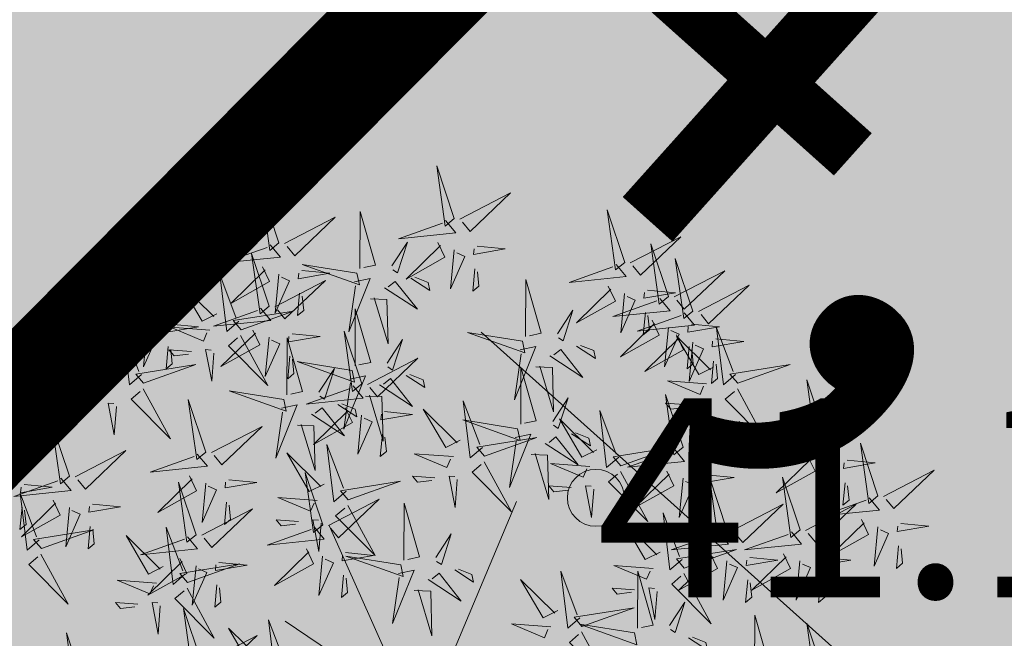
# Model space of a CAD drawing. Extents: x 551915 to 554144, y 6578603 to 6585154.
# Drawn here: x 552385 to 552388, y 6581542 to 6581544 of the extents above; entities that cross this region are included whole.
import ezdxf
from ezdxf.enums import TextEntityAlignment as Align

# ---------------------------------------------------------------- set-up
doc = ezdxf.new("R2010")
doc.units = 0
doc.header["$MEASUREMENT"] = 0
doc.header["$PDMODE"] = 33
doc.header["$PDSIZE"] = 0.5
for name, color, linetype in [('+PUUD', 86, 'Continuous'), ('KORGUS-EH2000', 7, 'Continuous'), ('OPT-hoonest_õigus', 7, 'Continuous'), ('OPT-MÕÕDUD', 7, 'Continuous'), ('OPT-plan.haljastus', 7, 'Continuous'), ('OPT-plan.servituut', 7, 'Continuous')]:
    doc.layers.add(name, color=color, linetype=linetype)
doc.layers.add('OPT-halj-muru', color=61, linetype='Continuous', lineweight=25)
doc.layers.add('OPT-plan.krunt', color=24, linetype='Continuous', lineweight=0)
doc.styles.add('Arial Narrow (bold)', font='ARIALNB.TTF')
doc.styles.add('ITALIC', font='italic.shx')
doc.dimstyles.new('ISO-25', dxfattribs={"dimtxt": 2.5, "dimasz": 2.5, "dimexe": 1.25, "dimexo": 0.625, "dimtad": 1, "dimtxsty": 'Standard', "dimcen": 2.5, "dimadec": 0, "dimazin": 0, "dimtfac": 1, "dimtmove": 0, "dimatfit": 3, "dimfxl": 1, "dimarcsym": 0})

# ---------------------------------------------------------------- blocks, each defined once
blk = doc.blocks.new('*D124')
at = {"layer": 'DEFPOINTS', "color": 0, "transparency": 16777216}
for p in [(552383.5366, 6581547.4007), (552382.5166, 6581546.2619), (552385.1521, 6581543.1503)]:
    blk.add_point(p, dxfattribs=at)
at = {"layer": 'OPT-MÕÕDUD', "color": 0, "lineweight": -2, "transparency": 16777216}
for p, q in [((552383.1196, 6581546.9352), (552381.6826, 6581545.3307)), ((552384.7805, 6581544.2342), (552383.2615, 6581545.5947)), ((552385.5691, 6581543.6159), (552386.3594, 6581544.4982))]:
    blk.add_line(p, q, dxfattribs=at)
at = {"layer": 'OPT-MÕÕDUD', "color": 0, "transparency": 16777216}
for points in [[(552383.3727, 6581545.7189), (552383.1503, 6581545.4706), (552382.5166, 6581546.2619)], [(552384.8917, 6581544.3584), (552384.6693, 6581544.1101), (552385.5254, 6581543.5671)]]:
    blk.add_solid(points, dxfattribs=at)
at = {"layer": 'OPT-MÕÕDUD', "color": 0, "transparency": 16777216, "insert": (552384.9727, 6581545.9771), "char_height": 2, "attachment_point": 5, "rotation": 318.1514, "style": 'Arial Narrow (bold)'}
blk.add_mtext('4,0', dxfattribs=at)
blk = doc.blocks.new('*D125')
at = {"layer": 'DEFPOINTS', "color": 0, "transparency": 16777216}
for p in [(552386.5119, 6581544.7478), (552385.4919, 6581543.6089), (552388.1275, 6581540.4973)]:
    blk.add_point(p, dxfattribs=at)
at = {"layer": 'OPT-MÕÕDUD', "color": 0, "lineweight": -2, "transparency": 16777216}
for p, q in [((552386.0949, 6581544.2822), (552384.658, 6581542.6778)), ((552387.7558, 6581541.5813), (552386.2368, 6581542.9418)), ((552388.5444, 6581540.9629), (552389.3347, 6581541.8453))]:
    blk.add_line(p, q, dxfattribs=at)
at = {"layer": 'OPT-MÕÕDUD', "color": 0, "transparency": 16777216}
for points in [[(552386.348, 6581543.0659), (552386.1256, 6581542.8176), (552385.4919, 6581543.6089)], [(552387.867, 6581541.7054), (552387.6446, 6581541.4571), (552388.5007, 6581540.9141)]]:
    blk.add_solid(points, dxfattribs=at)
at = {"layer": 'OPT-MÕÕDUD', "color": 0, "transparency": 16777216, "insert": (552387.948, 6581543.3241), "char_height": 2, "attachment_point": 5, "rotation": 318.1514, "style": 'Arial Narrow (bold)'}
blk.add_mtext('4,0', dxfattribs=at)
blk = doc.blocks.new('dsfsdf')
at = {"layer": '+PUUD', "color": 32, "lineweight": 13}
for p, q in [((545104.8467, 6584745.7646), (545105.0814, 6584746.3228)), ((545104.7908, 6584745.7311), (545104.5561, 6584746.2558)), ((545104.7796, 6584745.7535), (545104.4332, 6584745.9879))]:
    blk.add_line(p, q, dxfattribs=at)
at = {"layer": '+PUUD', "lineweight": 13}
for points in [[(545104.9069, 6584747.1163), (545104.8576, 6584747.2639), (545104.8811, 6584747.095), (545104.9069, 6584747.1163)], [(545104.4155, 6584747.0481), (545104.3661, 6584747.1957), (545104.3896, 6584747.0268), (545104.4155, 6584747.0481)], [(545104.9227, 6584747.1148), (545105.0646, 6584747.1883), (545104.9511, 6584747.0803), (545104.9298, 6584747.1061)], [(545104.6425, 6584746.9765), (545104.6432, 6584747.1364), (545104.6863, 6584746.9857), (545104.6535, 6584746.9788)], [(545105.3848, 6584746.9936), (545105.3354, 6584747.1412), (545105.359, 6584746.9723), (545105.3848, 6584746.9936)], [(545104.4312, 6584747.0466), (545104.5731, 6584747.1201), (545104.4596, 6584747.0121), (545104.4383, 6584747.038)], [(545104.8826, 6584747.1107), (545104.9111, 6584747.0762), (545104.7508, 6584747.06), (545104.874, 6584747.1036)], [(545104.7323, 6584746.984), (545104.7755, 6584747.0501), (545104.7479, 6584746.9645), (545104.7346, 6584746.9731)], [(545104.8609, 6584747.0493), (545104.8807, 6584747.0077), (545104.7718, 6584746.9469), (545104.868, 6584747.0407)], [(545105.4005, 6584746.992), (545105.5424, 6584747.0656), (545105.429, 6584746.9575), (545105.4076, 6584746.9834)], [(545104.3911, 6584747.0425), (545104.4196, 6584747.008), (545104.2593, 6584746.9918), (545104.3825, 6584747.0354)], [(545104.3881, 6584746.8708), (545104.3388, 6584747.0184), (545104.3623, 6584746.8495), (545104.3881, 6584746.8708)], [(545104.9065, 6584747.029), (545104.896, 6584746.919), (545104.9365, 6584747.0103), (545104.9137, 6584747.0204)], [(545104.9709, 6584747.0387), (545105.0496, 6584747.0311), (545104.9608, 6584747.0158), (545104.9623, 6584747.0316)], [(545105.5077, 6584746.8981), (545105.4583, 6584747.0457), (545105.4818, 6584746.8768), (545105.5077, 6584746.8981)], [(545105.5759, 6584746.8572), (545105.5266, 6584747.0048), (545105.5501, 6584746.8359), (545105.5759, 6584746.8572)], [(545104.0626, 6584746.8966), (545104.2045, 6584746.9701), (545104.091, 6584746.8621), (545104.0697, 6584746.888)], [(545104.3694, 6584746.9811), (545104.3892, 6584746.9396), (545104.2803, 6584746.8787), (545104.3765, 6584746.9725)], [(545104.4794, 6584746.9705), (545104.5581, 6584746.9629), (545104.4693, 6584746.9477), (545104.4708, 6584746.9634)], [(545104.6339, 6584746.9633), (545104.4802, 6584746.988), (545104.6408, 6584746.9305), (545104.6339, 6584746.9633)], [(545104.9649, 6584746.9758), (545104.9589, 6584746.9129), (545104.9761, 6584746.9271), (545104.972, 6584746.9671)], [(545105.3605, 6584746.988), (545105.3889, 6584746.9535), (545105.2287, 6584746.9373), (545105.3518, 6584746.9809)], [(545105.5234, 6584746.8966), (545105.6653, 6584746.9701), (545105.5518, 6584746.8621), (545105.5305, 6584746.888)], [(545104.2413, 6584746.8494), (545104.2001, 6584746.8287), (545104.137, 6584746.9364), (545104.2328, 6584746.8421)], [(545104.3031, 6584746.8289), (545104.2692, 6584746.7998), (545104.2497, 6584746.9596), (545104.2958, 6584746.8374)], [(545104.4039, 6584746.8693), (545104.5458, 6584746.9429), (545104.4323, 6584746.8348), (545104.411, 6584746.8607)], [(545104.4151, 6584746.9609), (545104.4045, 6584746.8508), (545104.445, 6584746.9421), (545104.4222, 6584746.9522)], [(545104.6276, 6584746.9392), (545104.6713, 6584746.9484), (545104.6114, 6584746.7989), (545104.6298, 6584746.9282)], [(545104.711, 6584746.9225), (545104.8036, 6584746.8621), (545104.7415, 6584746.9403), (545104.7219, 6584746.9248)], [(545104.7853, 6584746.9495), (545104.8382, 6584746.915), (545104.8336, 6584746.9369), (545104.7962, 6584746.9518)], [(545105.1067, 6584746.7856), (545105.1074, 6584746.9455), (545105.1505, 6584746.7948), (545105.1177, 6584746.7879)], [(545105.3387, 6584746.9266), (545105.3586, 6584746.885), (545105.2496, 6584746.8241), (545105.3458, 6584746.918)], [(545105.4488, 6584746.9159), (545105.5274, 6584746.9083), (545105.4387, 6584746.8931), (545105.4402, 6584746.9088)], [(545105.5917, 6584746.8557), (545105.7336, 6584746.9292), (545105.6201, 6584746.8212), (545105.5988, 6584746.8471)], [(545104.4734, 6584746.9076), (545104.4674, 6584746.8447), (545104.4847, 6584746.8589), (545104.4805, 6584746.899)], [(545104.6718, 6584746.8914), (545104.7179, 6584746.8897), (545104.7213, 6584746.765), (545104.6828, 6584746.8937)], [(545105.4833, 6584746.8925), (545105.5118, 6584746.858), (545105.3515, 6584746.8418), (545105.4747, 6584746.8854)], [(545105.3844, 6584746.9063), (545105.3739, 6584746.7962), (545105.4143, 6584746.8875), (545105.3915, 6584746.8977)], [(545104.3638, 6584746.8653), (545104.3923, 6584746.8308), (545104.232, 6584746.8145), (545104.3552, 6584746.8582)], [(545104.3092, 6584746.8047), (545104.4558, 6584746.8571), (545104.2874, 6584746.8301), (545104.3092, 6584746.8047)], [(545104.6289, 6584746.7038), (545104.6295, 6584746.8637), (545104.6726, 6584746.713), (545104.6398, 6584746.7061)], [(545105.1965, 6584746.7931), (545105.2397, 6584746.8592), (545105.2121, 6584746.7736), (545105.1988, 6584746.7822)], [(545105.4428, 6584746.8531), (545105.4368, 6584746.7902), (545105.454, 6584746.8044), (545105.4499, 6584746.8444)], [(545104.0008, 6584746.8312), (545104.0206, 6584746.7896), (545103.9116, 6584746.7287), (545104.0079, 6584746.8225)], [(545105.4616, 6584746.8312), (545105.4814, 6584746.7896), (545105.3725, 6584746.7287), (545105.4687, 6584746.8225)], [(545105.5516, 6584746.8516), (545105.58, 6584746.8171), (545105.4198, 6584746.8009), (545105.543, 6584746.8445)], [(545104.0301, 6584746.6789), (545103.9962, 6584746.6498), (545103.9767, 6584746.8096), (545104.0228, 6584746.6874)], [(545104.0464, 6584746.8109), (545104.0359, 6584746.7008), (545104.0764, 6584746.7921), (545104.0535, 6584746.8022)], [(545104.1108, 6584746.8205), (545104.1894, 6584746.8129), (545104.1007, 6584746.7977), (545104.1022, 6584746.8134)], [(545104.2219, 6584746.8033), (545104.1117, 6584746.8116), (545104.2038, 6584746.773), (545104.2135, 6584746.796)], [(545104.3421, 6584746.8039), (545104.3619, 6584746.7623), (545104.2529, 6584746.7014), (545104.3492, 6584746.7953)], [(545104.6475, 6584746.6527), (545104.5982, 6584746.8003), (545104.6217, 6584746.6314), (545104.6475, 6584746.6527)], [(545105.5073, 6584746.8109), (545105.4967, 6584746.7008), (545105.5372, 6584746.7921), (545105.5144, 6584746.8022)], [(545105.5717, 6584746.8205), (545105.6503, 6584746.8129), (545105.5615, 6584746.7977), (545105.563, 6584746.8134)], [(545105.6957, 6584746.6789), (545105.6618, 6584746.6498), (545105.6423, 6584746.8096), (545105.6884, 6584746.6874)], [(545104.308, 6584746.7889), (545104.3844, 6584746.6486), (545104.2741, 6584746.7598), (545104.2995, 6584746.7817)], [(545104.3877, 6584746.7836), (545104.3772, 6584746.6735), (545104.4177, 6584746.7648), (545104.3949, 6584746.775)], [(545104.4377, 6584746.622), (545104.4384, 6584746.7818), (545104.4815, 6584746.6312), (545104.4487, 6584746.6243)], [(545104.4521, 6584746.7932), (545104.5308, 6584746.7856), (545104.442, 6584746.7704), (545104.4435, 6584746.7861)], [(545104.7187, 6584746.7113), (545104.7619, 6584746.7774), (545104.7342, 6584746.6917), (545104.721, 6584746.7004)], [(545105.0981, 6584746.7724), (545104.9444, 6584746.7971), (545105.105, 6584746.7396), (545105.0981, 6584746.7724)], [(545105.5299, 6584746.7902), (545105.5497, 6584746.7486), (545105.4407, 6584746.6878), (545105.537, 6584746.7816)], [(545105.6339, 6584746.6994), (545105.5927, 6584746.6787), (545105.5296, 6584746.7864), (545105.6254, 6584746.6921)], [(545105.5755, 6584746.77), (545105.565, 6584746.6599), (545105.6055, 6584746.7512), (545105.5826, 6584746.7613)], [(545105.6399, 6584746.7796), (545105.7185, 6584746.772), (545105.6298, 6584746.7568), (545105.6313, 6584746.7725)], [(545104.1048, 6584746.7576), (545104.0988, 6584746.6947), (545104.116, 6584746.7089), (545104.1119, 6584746.749)], [(545104.1699, 6584746.7439), (545104.1069, 6584746.7486), (545104.1214, 6584746.7317), (545104.1614, 6584746.7366)], [(545104.2329, 6584746.7391), (545104.2269, 6584746.6604), (545104.2099, 6584746.7488), (545104.2256, 6584746.7476)], [(545105.0917, 6584746.7483), (545105.1355, 6584746.7575), (545105.0756, 6584746.608), (545105.094, 6584746.7373)], [(545105.1752, 6584746.7316), (545105.2678, 6584746.6712), (545105.2057, 6584746.7494), (545105.1861, 6584746.7339)], [(545105.2495, 6584746.7586), (545105.3024, 6584746.7241), (545105.2978, 6584746.746), (545105.2604, 6584746.7609)], [(545105.5656, 6584746.7576), (545105.5596, 6584746.6947), (545105.5769, 6584746.7089), (545105.5728, 6584746.749)], [(545104.4461, 6584746.7303), (545104.4401, 6584746.6674), (545104.4573, 6584746.6816), (545104.4532, 6584746.7217)], [(545104.6202, 6584746.6906), (545104.4666, 6584746.7153), (545104.6271, 6584746.6578), (545104.6202, 6584746.6906)], [(545104.6633, 6584746.6511), (545104.8052, 6584746.7247), (545104.6917, 6584746.6166), (545104.6704, 6584746.6425)], [(545105.6339, 6584746.7167), (545105.6279, 6584746.6538), (545105.6451, 6584746.668), (545105.641, 6584746.7081)], [(545104.5275, 6584746.6295), (545104.5707, 6584746.6956), (545104.5431, 6584746.6099), (545104.5298, 6584746.6186)], [(545105.0931, 6584746.5402), (545105.0937, 6584746.7), (545105.1368, 6584746.5494), (545105.104, 6584746.5425)], [(545105.136, 6584746.7005), (545105.1821, 6584746.6988), (545105.1855, 6584746.5741), (545105.147, 6584746.7028)], [(545105.7018, 6584746.6547), (545105.8483, 6584746.7071), (545105.6799, 6584746.6801), (545105.7018, 6584746.6547)], [(545103.9489, 6584746.6533), (545103.8386, 6584746.6616), (545103.9307, 6584746.623), (545103.9404, 6584746.646)], [(545104.6139, 6584746.6664), (545104.6576, 6584746.6756), (545104.5977, 6584746.5262), (545104.6162, 6584746.6555)], [(545104.6974, 6584746.6498), (545104.79, 6584746.5894), (545104.7279, 6584746.6676), (545104.7083, 6584746.6521)], [(545104.7716, 6584746.6768), (545104.8246, 6584746.6423), (545104.82, 6584746.6641), (545104.7826, 6584746.6791)], [(545105.6145, 6584746.6533), (545105.5043, 6584746.6616), (545105.5964, 6584746.623), (545105.606, 6584746.646)], [(545105.9446, 6584746.5163), (545105.8952, 6584746.6639), (545105.9187, 6584746.495), (545105.9446, 6584746.5163)], [(545104.0349, 6584746.6389), (545104.1114, 6584746.4986), (545104.001, 6584746.6098), (545104.0265, 6584746.6317)], [(545104.4291, 6584746.6088), (545104.2754, 6584746.6335), (545104.436, 6584746.576), (545104.4291, 6584746.6088)], [(545104.6232, 6584746.6471), (545104.6517, 6584746.6126), (545104.4914, 6584746.5964), (545104.6146, 6584746.64)], [(545105.7006, 6584746.6389), (545105.777, 6584746.4986), (545105.6667, 6584746.6098), (545105.6921, 6584746.6317)], [(545104.2107, 6584746.4618), (545104.1613, 6584746.6094), (545104.1848, 6584746.4405), (545104.2107, 6584746.4618)], [(545104.6582, 6584746.6187), (545104.7042, 6584746.617), (545104.7076, 6584746.4922), (545104.6691, 6584746.621)], [(545104.9857, 6584746.4744), (545104.9518, 6584746.4452), (545104.9323, 6584746.6051), (545104.9785, 6584746.4828)], [(545105.1829, 6584746.5477), (545105.2261, 6584746.6138), (545105.1984, 6584746.5281), (545105.1852, 6584746.5367)], [(545105.5486, 6584746.4754), (545105.4993, 6584746.623), (545105.5228, 6584746.4541), (545105.5486, 6584746.4754)], [(545103.9598, 6584746.5891), (545103.9538, 6584746.5104), (545103.9368, 6584746.5988), (545103.9526, 6584746.5976)], [(545104.4228, 6584746.5846), (545104.4665, 6584746.5938), (545104.4066, 6584746.4443), (545104.4251, 6584746.5737)], [(545104.5062, 6584746.568), (545104.5989, 6584746.5076), (545104.5367, 6584746.5858), (545104.5172, 6584746.5703)], [(545104.6015, 6584746.5857), (545104.6213, 6584746.5441), (545104.5124, 6584746.4832), (545104.6086, 6584746.5771)], [(545104.5805, 6584746.595), (545104.6334, 6584746.5605), (545104.6288, 6584746.5823), (545104.5914, 6584746.5973)], [(545104.9239, 6584746.4949), (545104.8828, 6584746.4742), (545104.8197, 6584746.5819), (545104.9155, 6584746.4876)], [(545105.368, 6584746.4471), (545105.3341, 6584746.418), (545105.3146, 6584746.5778), (545105.3607, 6584746.4556)], [(545105.5625, 6584746.5939), (545105.4995, 6584746.5986), (545105.514, 6584746.5817), (545105.554, 6584746.5866)], [(545105.6255, 6584746.5891), (545105.6195, 6584746.5104), (545105.6024, 6584746.5988), (545105.6182, 6584746.5976)], [(545105.9603, 6584746.5148), (545106.1022, 6584746.5883), (545105.9887, 6584746.4803), (545105.9674, 6584746.5062)], [(545104.6471, 6584746.5654), (545104.6366, 6584746.4553), (545104.6771, 6584746.5466), (545104.6543, 6584746.5568)], [(545104.7115, 6584746.5751), (545104.7902, 6584746.5674), (545104.7014, 6584746.5522), (545104.7029, 6584746.568)], [(545105.0844, 6584746.527), (545104.9308, 6584746.5517), (545105.0913, 6584746.4942), (545105.0844, 6584746.527)], [(545105.3062, 6584746.4676), (545105.265, 6584746.4469), (545105.202, 6584746.5546), (545105.2977, 6584746.4603)], [(545104.2264, 6584746.4602), (545104.3683, 6584746.5338), (545104.2548, 6584746.4257), (545104.2335, 6584746.4516)], [(545104.4671, 6584746.5369), (545104.5131, 6584746.5352), (545104.5165, 6584746.4104), (545104.478, 6584746.5392)], [(545105.5643, 6584746.4739), (545105.7063, 6584746.5474), (545105.5928, 6584746.4394), (545105.5715, 6584746.4653)], [(545104.7055, 6584746.5122), (545104.6995, 6584746.4493), (545104.7167, 6584746.4635), (545104.7126, 6584746.5035)], [(545104.9918, 6584746.4502), (545105.1384, 6584746.5025), (545104.97, 6584746.4756), (545104.9918, 6584746.4502)], [(545105.0781, 6584746.5028), (545105.1218, 6584746.512), (545105.0619, 6584746.3625), (545105.0804, 6584746.4919)], [(545105.1615, 6584746.4861), (545105.2542, 6584746.4258), (545105.1921, 6584746.504), (545105.1725, 6584746.4884)], [(545105.2358, 6584746.5132), (545105.2887, 6584746.4787), (545105.2842, 6584746.5005), (545105.2467, 6584746.5155)], [(545105.9202, 6584746.5107), (545105.9487, 6584746.4762), (545105.7884, 6584746.46), (545105.9116, 6584746.5036)], [(545104.6035, 6584746.3517), (545104.5696, 6584746.3225), (545104.5501, 6584746.4824), (545104.5962, 6584746.3601)], [(545105.3741, 6584746.4229), (545105.5207, 6584746.4753), (545105.3523, 6584746.4483), (545105.3741, 6584746.4229)], [(545105.5243, 6584746.4698), (545105.5527, 6584746.4353), (545105.3925, 6584746.4191), (545105.5157, 6584746.4627)], [(545106.0947, 6584746.339), (545106.0454, 6584746.4866), (545106.0689, 6584746.3177), (545106.0947, 6584746.339)], [(545103.8441, 6584746.3921), (545103.986, 6584746.4656), (545103.8726, 6584746.3576), (545103.8512, 6584746.3834)], [(545104.1863, 6584746.4562), (545104.2148, 6584746.4217), (545104.0545, 6584746.4055), (545104.1777, 6584746.4491)], [(545104.5417, 6584746.3721), (545104.5005, 6584746.3515), (545104.4374, 6584746.4592), (545104.5332, 6584746.3648)], [(545104.9046, 6584746.4488), (545104.7943, 6584746.4571), (545104.8864, 6584746.4185), (545104.8961, 6584746.4415)], [(545105.1224, 6584746.4551), (545105.1684, 6584746.4534), (545105.1718, 6584746.3286), (545105.1333, 6584746.4574)], [(545105.8985, 6584746.4493), (545105.9183, 6584746.4078), (545105.8094, 6584746.3469), (545105.9056, 6584746.4407)], [(545106.0085, 6584746.4387), (545106.0872, 6584746.4311), (545105.9984, 6584746.4159), (545105.9999, 6584746.4316)], [(545104.9906, 6584746.4344), (545105.067, 6584746.294), (545104.9567, 6584746.4053), (545104.9821, 6584746.4271)], [(545105.2869, 6584746.4215), (545105.1766, 6584746.4298), (545105.2687, 6584746.3912), (545105.2784, 6584746.4142)], [(545105.9442, 6584746.4291), (545105.9336, 6584746.319), (545105.9741, 6584746.4103), (545105.9513, 6584746.4204)], [(545106.1105, 6584746.3375), (545106.2524, 6584746.4111), (545106.1389, 6584746.303), (545106.1176, 6584746.3289)], [(545104.1646, 6584746.3948), (545104.1844, 6584746.3532), (545104.0755, 6584746.2923), (545104.1717, 6584746.3862)], [(545104.2747, 6584746.3842), (545104.3533, 6584746.3765), (545104.2645, 6584746.3613), (545104.266, 6584746.3771)], [(545104.5383, 6584746.2572), (545104.489, 6584746.4048), (545104.5125, 6584746.2359), (545104.5383, 6584746.2572)], [(545104.8525, 6584746.3893), (545104.7895, 6584746.3941), (545104.8041, 6584746.3771), (545104.844, 6584746.382)], [(545104.9155, 6584746.3846), (545104.9095, 6584746.3058), (545104.8925, 6584746.3942), (545104.9083, 6584746.3931)], [(545105.3729, 6584746.4071), (545105.4493, 6584746.2668), (545105.339, 6584746.378), (545105.3644, 6584746.3999)], [(545105.5026, 6584746.4084), (545105.5224, 6584746.3668), (545105.4134, 6584746.306), (545105.5097, 6584746.3998)], [(545105.5482, 6584746.3882), (545105.5377, 6584746.2781), (545105.5782, 6584746.3694), (545105.5553, 6584746.3795)], [(545105.6126, 6584746.3978), (545105.6912, 6584746.3902), (545105.6025, 6584746.375), (545105.604, 6584746.3907)], [(545105.6715, 6584746.2436), (545105.6221, 6584746.3912), (545105.6457, 6584746.2223), (545105.6715, 6584746.2436)], [(545105.8763, 6584746.2436), (545105.8269, 6584746.3912), (545105.8505, 6584746.2223), (545105.8763, 6584746.2436)], [(545104.2103, 6584746.3745), (545104.1997, 6584746.2644), (545104.2402, 6584746.3557), (545104.2174, 6584746.3659)], [(545104.6095, 6584746.3274), (545104.7561, 6584746.3798), (545104.5877, 6584746.3528), (545104.6095, 6584746.3274)], [(545105.2348, 6584746.3621), (545105.1718, 6584746.3668), (545105.1863, 6584746.3498), (545105.2263, 6584746.3548)], [(545105.2978, 6584746.3573), (545105.2918, 6584746.2786), (545105.2748, 6584746.367), (545105.2905, 6584746.3658)], [(545106.0025, 6584746.3758), (545105.9965, 6584746.3129), (545106.0138, 6584746.3271), (545106.0096, 6584746.3672)], [(545104.5223, 6584746.3261), (545104.412, 6584746.3343), (545104.5042, 6584746.2957), (545104.5138, 6584746.3188)], [(545104.554, 6584746.2557), (545104.696, 6584746.3293), (545104.5825, 6584746.2212), (545104.5612, 6584746.2471)], [(545105.6066, 6584746.3349), (545105.6006, 6584746.272), (545105.6178, 6584746.2862), (545105.6137, 6584746.3263)], [(545106.0704, 6584746.3335), (545106.0988, 6584746.299), (545105.9386, 6584746.2827), (545106.0618, 6584746.3264)], [(545103.8924, 6584746.316), (545103.971, 6584746.3084), (545103.8823, 6584746.2931), (545103.8838, 6584746.3089)], [(545104.2686, 6584746.3213), (545104.2626, 6584746.2584), (545104.2799, 6584746.2726), (545104.2758, 6584746.3126)], [(545104.6083, 6584746.3117), (545104.6848, 6584746.1713), (545104.5744, 6584746.2826), (545104.5999, 6584746.3044)], [(545104.7654, 6584746.1584), (545104.7661, 6584746.3182), (545104.8092, 6584746.1676), (545104.7763, 6584746.1607)], [(545105.6872, 6584746.2421), (545105.8291, 6584746.3156), (545105.7157, 6584746.2076), (545105.6943, 6584746.2334)], [(545105.892, 6584746.2421), (545106.0339, 6584746.3156), (545105.9205, 6584746.2076), (545105.8991, 6584746.2334)], [(545105.5455, 6584746.1608), (545105.5116, 6584746.1316), (545105.4921, 6584746.2915), (545105.5382, 6584746.1692)], [(545104.514, 6584746.2516), (545104.5424, 6584746.2172), (545104.3822, 6584746.2009), (545104.5054, 6584746.2445)], [(545104.4702, 6584746.2666), (545104.4072, 6584746.2713), (545104.4218, 6584746.2544), (545104.4618, 6584746.2593)], [(545104.5333, 6584746.2619), (545104.5273, 6584746.1831), (545104.5102, 6584746.2715), (545104.526, 6584746.2703)], [(545105.4837, 6584746.1812), (545105.4425, 6584746.1606), (545105.3794, 6584746.2683), (545105.4752, 6584746.1739)], [(545106.0487, 6584746.2721), (545106.0685, 6584746.2305), (545105.9595, 6584746.1696), (545106.0558, 6584746.2635)], [(545106.0943, 6584746.2518), (545106.0838, 6584746.1417), (545106.1243, 6584746.233), (545106.1014, 6584746.2432)], [(545106.1587, 6584746.2614), (545106.2373, 6584746.2538), (545106.1486, 6584746.2386), (545106.1501, 6584746.2543)], [(545104.0911, 6584746.1403), (545104.0499, 6584746.1197), (545103.9869, 6584746.2273), (545104.0826, 6584746.133)], [(545104.8552, 6584746.1659), (545104.8984, 6584746.232), (545104.8707, 6584746.1463), (545104.8575, 6584746.1549)], [(545105.6472, 6584746.238), (545105.6756, 6584746.2035), (545105.5154, 6584746.1873), (545105.6386, 6584746.2309)], [(545105.852, 6584746.238), (545105.8804, 6584746.2035), (545105.7202, 6584746.1873), (545105.8433, 6584746.2309)], [(545106.1527, 6584746.1985), (545106.1467, 6584746.1356), (545106.1639, 6584746.1498), (545106.1598, 6584746.1899)], [(545104.6023, 6584746.1796), (545104.6809, 6584746.172), (545104.5922, 6584746.1568), (545104.5937, 6584746.1725)], [(545104.7568, 6584746.1452), (545104.6031, 6584746.1699), (545104.7637, 6584746.1124), (545104.7568, 6584746.1452)], [(545105.5516, 6584746.1365), (545105.6981, 6584746.1889), (545105.5298, 6584746.1619), (545105.5516, 6584746.1365)], [(545105.6254, 6584746.1766), (545105.6453, 6584746.135), (545105.5363, 6584746.0742), (545105.6325, 6584746.168)], [(545105.7355, 6584746.166), (545105.8141, 6584746.1584), (545105.7254, 6584746.1432), (545105.7269, 6584746.1589)], [(545105.8302, 6584746.1766), (545105.85, 6584746.135), (545105.7411, 6584746.0742), (545105.8373, 6584746.168)], [(545105.9403, 6584746.166), (545106.0189, 6584746.1584), (545105.9302, 6584746.1432), (545105.9317, 6584746.1589)], [(545105.4643, 6584746.1352), (545105.3541, 6584746.1434), (545105.4462, 6584746.1048), (545105.4559, 6584746.1279)], [(545105.6711, 6584746.1563), (545105.6606, 6584746.0463), (545105.701, 6584746.1376), (545105.6782, 6584746.1477)], [(545105.8759, 6584746.1563), (545105.8654, 6584746.0463), (545105.9058, 6584746.1376), (545105.883, 6584746.1477)], [(545104.5963, 6584746.1167), (545104.5903, 6584746.0538), (545104.6075, 6584746.068), (545104.6034, 6584746.1081)], [(545104.7504, 6584746.121), (545104.7942, 6584746.1302), (545104.7342, 6584745.9807), (545104.7527, 6584746.1101)], [(545104.8339, 6584746.1043), (545104.9265, 6584746.044), (545104.8644, 6584746.1222), (545104.8448, 6584746.1066)], [(545104.9081, 6584746.1314), (545104.9611, 6584746.0969), (545104.9565, 6584746.1187), (545104.9191, 6584746.1337)], [(545105.2588, 6584745.9971), (545105.2249, 6584745.968), (545105.2054, 6584746.1279), (545105.2515, 6584746.0056)], [(545105.4207, 6584745.9675), (545105.4214, 6584746.1273), (545105.4645, 6584745.9767), (545105.4317, 6584745.9698)], [(545105.5504, 6584746.1208), (545105.6268, 6584745.9804), (545105.5165, 6584746.0916), (545105.5419, 6584746.1135)], [(545104.0718, 6584746.0943), (545103.9615, 6584746.1025), (545104.0536, 6584746.0639), (545104.0633, 6584746.087)], [(545105.197, 6584746.0176), (545105.1558, 6584745.9969), (545105.0927, 6584746.1046), (545105.1885, 6584746.0103)], [(545105.4123, 6584746.0757), (545105.3493, 6584746.0804), (545105.3638, 6584746.0635), (545105.4038, 6584746.0684)], [(545105.4753, 6584746.071), (545105.4693, 6584745.9922), (545105.4523, 6584746.0806), (545105.468, 6584746.0794)], [(545105.7295, 6584746.1031), (545105.7235, 6584746.0402), (545105.7407, 6584746.0544), (545105.7366, 6584746.0945)], [(545105.9343, 6584746.1031), (545105.9283, 6584746.0402), (545105.9455, 6584746.0544), (545105.9414, 6584746.0945)], [(545104.7947, 6584746.0733), (545104.8408, 6584746.0716), (545104.8442, 6584745.9468), (545104.8057, 6584746.0756)], [(545104.0197, 6584746.0348), (545103.9567, 6584746.0395), (545103.9713, 6584746.0226), (545104.0112, 6584746.0275)], [(545104.0827, 6584746.0301), (545104.0767, 6584745.9513), (545104.0597, 6584746.0397), (545104.0754, 6584746.0385)], [(545105.2649, 6584745.9729), (545105.4114, 6584746.0253), (545105.243, 6584745.9983), (545105.2649, 6584745.9729)], [(545105.5105, 6584745.975), (545105.5537, 6584746.0411), (545105.5261, 6584745.9554), (545105.5128, 6584745.964)], [(545104.197, 6584745.8754), (545104.1476, 6584746.023), (545104.1712, 6584745.8541), (545104.197, 6584745.8754)], [(545105.7484, 6584745.8448), (545105.7491, 6584746.0046), (545105.7922, 6584745.854), (545105.7593, 6584745.8471)], [(545104.4396, 6584745.8608), (545104.4057, 6584745.8316), (545104.3862, 6584745.9915), (545104.4324, 6584745.8692)], [(545105.1776, 6584745.9715), (545105.0674, 6584745.9798), (545105.1595, 6584745.9412), (545105.1692, 6584745.9642)], [(545105.4121, 6584745.9543), (545105.2584, 6584745.979), (545105.419, 6584745.9215), (545105.4121, 6584745.9543)], [(545105.9446, 6584745.8345), (545105.8952, 6584745.9821), (545105.9187, 6584745.8132), (545105.9446, 6584745.8345)], [(545104.2127, 6584745.8739), (545104.3546, 6584745.9475), (545104.2412, 6584745.8394), (545104.2198, 6584745.8653)], [(545104.3778, 6584745.8812), (545104.3366, 6584745.8606), (545104.2736, 6584745.9683), (545104.3694, 6584745.874)], [(545105.2637, 6584745.9572), (545105.3401, 6584745.8168), (545105.2298, 6584745.928), (545105.2552, 6584745.9499)], [(545105.5635, 6584745.9405), (545105.6164, 6584745.906), (545105.6118, 6584745.9278), (545105.5744, 6584745.9428)]]:
    blk.add_lwpolyline(points, dxfattribs=at)
at = {"layer": '+PUUD', "color": 78, "lineweight": 13}
for points in [[(545104.0468, 6584746.8981), (545103.9975, 6584747.0457), (545104.021, 6584746.8768), (545104.0468, 6584746.8981)], [(545104.0225, 6584746.8925), (545104.0509, 6584746.858), (545103.8907, 6584746.8418), (545104.0139, 6584746.8854)], [(545103.9682, 6584746.6994), (545103.9271, 6584746.6787), (545103.864, 6584746.7864), (545103.9598, 6584746.6921)], [(545104.0361, 6584746.6547), (545104.1827, 6584746.7071), (545104.0143, 6584746.6801), (545104.0361, 6584746.6547)], [(545103.8968, 6584746.5939), (545103.8338, 6584746.5986), (545103.8484, 6584746.5817), (545103.8884, 6584746.5866)], [(545103.8284, 6584746.3936), (545103.779, 6584746.5412), (545103.8025, 6584746.3723), (545103.8284, 6584746.3936)], [(545103.653, 6584746.4466), (545103.7949, 6584746.5202), (545103.6814, 6584746.4121), (545103.6601, 6584746.438)], [(545103.8041, 6584746.388), (545103.8325, 6584746.3535), (545103.6723, 6584746.3373), (545103.7954, 6584746.3809)], [(545103.7012, 6584746.3705), (545103.7799, 6584746.3629), (545103.6911, 6584746.3477), (545103.6926, 6584746.3634)], [(545104.1834, 6584746.23), (545104.134, 6584746.3776), (545104.1575, 6584746.2086), (545104.1834, 6584746.23)], [(545103.7433, 6584746.2153), (545103.7094, 6584746.1862), (545103.6899, 6584746.346), (545103.7361, 6584746.2238)], [(545103.6952, 6584746.3076), (545103.6892, 6584746.2447), (545103.7064, 6584746.2589), (545103.7023, 6584746.299)], [(545103.7823, 6584746.3266), (545103.8021, 6584746.285), (545103.6932, 6584746.2242), (545103.7894, 6584746.318)], [(545103.828, 6584746.3063), (545103.8175, 6584746.1963), (545103.8579, 6584746.2876), (545103.8351, 6584746.2977)], [(545104.1991, 6584746.2284), (545104.341, 6584746.302), (545104.2275, 6584746.1939), (545104.2062, 6584746.2198)], [(545103.8864, 6584746.2531), (545103.8804, 6584746.1902), (545103.8976, 6584746.2044), (545103.8935, 6584746.2445)], [(545104.1529, 6584746.1198), (545104.119, 6584746.0907), (545104.0995, 6584746.2506), (545104.1457, 6584746.1283)], [(545103.7494, 6584746.1911), (545103.896, 6584746.2435), (545103.7276, 6584746.2165), (545103.7494, 6584746.1911)], [(545104.159, 6584746.2244), (545104.1875, 6584746.1899), (545104.0272, 6584746.1736), (545104.1504, 6584746.2173)], [(545104.4923, 6584746.1903), (545104.5121, 6584746.1487), (545104.4031, 6584746.0878), (545104.4994, 6584746.1816)], [(545103.7482, 6584746.1753), (545103.8247, 6584746.035), (545103.7143, 6584746.1462), (545103.7397, 6584746.168)], [(545104.1373, 6584746.163), (545104.1571, 6584746.1214), (545104.0482, 6584746.0605), (545104.1444, 6584746.1544)], [(545104.5379, 6584746.17), (545104.5274, 6584746.0599), (545104.5679, 6584746.1512), (545104.545, 6584746.1614)], [(545104.159, 6584746.0956), (545104.3056, 6584746.148), (545104.1372, 6584746.121), (545104.159, 6584746.0956)], [(545104.183, 6584746.1427), (545104.1724, 6584746.0326), (545104.2129, 6584746.1239), (545104.1901, 6584746.1341)], [(545104.2473, 6584746.1523), (545104.326, 6584746.1447), (545104.2372, 6584746.1295), (545104.2387, 6584746.1452)], [(545104.1578, 6584746.0799), (545104.2342, 6584745.9395), (545104.1239, 6584746.0507), (545104.1493, 6584746.0726)], [(545104.2413, 6584746.0894), (545104.2353, 6584746.0265), (545104.2526, 6584746.0407), (545104.2485, 6584746.0808)], [(545103.8693, 6584745.8072), (545103.82, 6584745.9549), (545103.8435, 6584745.7859), (545103.8693, 6584745.8072)]]:
    blk.add_lwpolyline(points, dxfattribs=at)

msp = doc.modelspace()

# ---------------------------------------------------------------- hatches: boundary and pattern name
at = {"layer": 'OPT-halj-muru', "ltscale": 0.5, "true_color": 0xd7ebd2}
h = msp.add_hatch(color=254, dxfattribs=at)
h.dxf.hatch_style = 1
h.paths.add_polyline_path([(552371.5801, 6581529.587), (552408.9334, 6581567.1548), (552388.8238, 6581587.4228), (552351.5422, 6581548.6681)])
at = {"layer": 'OPT-hoonest_õigus'}
h = msp.add_hatch(dxfattribs=at)
h.set_pattern_fill('ANSI37', color=40, scale=20)
h.set_pattern_definition([(45, (0, 0), (-1.767766953, 1.767766953), []), (135, (0, 0), (-1.767766953, -1.767766953), [])])
edge = h.paths.add_edge_path()
edge.add_line((552377.2968, 6581529.6634), (552383.52, 6581523.7445))
edge.add_line((552383.52, 6581523.7445), (552407.8123, 6581537.4319))
edge.add_line((552407.8123, 6581537.4319), (552419.8959, 6581537.3679))
edge.add_line((552419.8959, 6581537.3679), (552423.2853, 6581541.1634))
edge.add_arc((552433.284, 6581549.0276), 12.7208, 184.03487, 218.1859, ccw=False)
edge.add_line((552420.5947, 6581548.1325), (552408.2818, 6581560.7977))
edge.add_line((552408.2818, 6581560.7977), (552377.2968, 6581529.6634))
at = {"layer": 'OPT-plan.haljastus', "linetype": 'ByBlock', "ltscale": 0.5, "true_color": 0xd7ebd2}
h = msp.add_hatch(color=254, dxfattribs=at)
h.dxf.hatch_style = 1
h.paths.add_polyline_path([(552382.894, 6581518.8005), (552408.8525, 6581533.4268), (552446.5146, 6581533.2463), (552442.2126, 6581544.4457), (552430.1766, 6581545.5273), (552408.9334, 6581567.1548), (552371.5801, 6581529.587)])
at = {"layer": 'OPT-plan.servituut', "lineweight": 0, "ltscale": 0.5}
h = msp.add_hatch(dxfattribs=at)
h.set_pattern_fill('ANSI31', color=4, scale=20, angle=342)
h.set_pattern_definition([(27, (0, 0), (-1.13497624935, 2.2275163105), [])])
edge = h.paths.add_edge_path()
edge.add_line((552458.1054, 6581522.4868), (552457.5233, 6581524.2147))
edge.add_line((552457.5233, 6581524.2147), (552448.6996, 6581548.903))
edge.add_line((552448.6996, 6581548.903), (552444.7977, 6581547.513))
edge.add_line((552444.7977, 6581547.513), (552447.1087, 6581540.8992))
edge.add_line((552447.1087, 6581540.8992), (552456.4978, 6581515.3602))
edge.add_line((552456.4978, 6581515.3602), (552466.2423, 6581491.7683))
edge.add_line((552466.2423, 6581491.7683), (552467.1659, 6581489.2506))
edge.add_line((552467.1659, 6581489.2506), (552469.4121, 6581483.127))
edge.add_line((552469.4121, 6581483.127), (552473.6374, 6581484.7612))
edge.add_line((552473.6374, 6581484.7612), (552473.9759, 6581483.8182))
edge.add_line((552473.9759, 6581483.8182), (552469.7823, 6581482.198))
edge.add_line((552469.7823, 6581482.198), (552481.909, 6581449.5096))
edge.add_line((552481.909, 6581449.5096), (552483.0916, 6581444.8594))
edge.add_line((552483.0916, 6581444.8594), (552479.3418, 6581445.3351))
edge.add_line((552479.3418, 6581445.3351), (552462.7597, 6581489.5365))
edge.add_line((552462.7597, 6581489.5365), (552453.4019, 6581514.2508))
edge.add_line((552453.4019, 6581514.2508), (552446.4164, 6581533.3919))
edge.add_line((552446.4164, 6581533.3919), (552440.0638, 6581550.3977))
edge.add_line((552440.0638, 6581550.3977), (552429.21, 6581546.8157))
edge.add_line((552429.21, 6581546.8157), (552422.6103, 6581553.2324))
edge.add_line((552422.6103, 6581553.2324), (552422.0413, 6581552.8663))
edge.add_line((552422.0413, 6581552.8663), (552419.4134, 6581555.5703))
edge.add_line((552419.4134, 6581555.5703), (552419.8816, 6581556.0253))
edge.add_line((552419.8816, 6581556.0253), (552415.4549, 6581560.556))
edge.add_arc((552414.7589, 6581562.448), 2.016, 157.9431, 290.1967, ccw=False)
edge.add_line((552412.8905, 6581563.2051), (552408.9334, 6581567.1548))
edge.add_arc((553916.0723, 6583075.8599), 2132.5241, 224.589865, 225.0297554, ccw=False)
edge.add_arc((552396.2846, 6581580.819), 2.3302, 151.5484, 298.4531, ccw=False)
edge.add_arc((552951.9962, 6582131.4178), 782.9651, 224.1320954, 224.5719858, ccw=False)
edge.add_line((552390.0337, 6581586.2275), (552389.4749, 6581585.6844))
edge.add_line((552389.4749, 6581585.6844), (552386.7536, 6581588.4846))
edge.add_line((552386.7536, 6581588.4846), (552387.2947, 6581589.0104))
edge.add_line((552387.2947, 6581589.0104), (552385.7107, 6581590.5924))
edge.add_arc((552384.997, 6581593.0176), 2.528, 162.259, 286.3983, ccw=False)
edge.add_line((552382.5892, 6581593.7879), (552369.3978, 6581607.0625))
edge.add_line((552369.3978, 6581607.0625), (552365.1519, 6581611.3333))
edge.add_line((552365.1519, 6581611.3333), (552340.9792, 6581586.2716))
edge.add_line((552340.9792, 6581586.2716), (552325.7394, 6581573.2107))
edge.add_line((552325.7394, 6581573.2107), (552325.6089, 6581573.3298))
edge.add_line((552325.6089, 6581573.3298), (552325.0782, 6581572.7552))
edge.add_line((552325.0782, 6581572.7552), (552323.1102, 6581574.4678))
edge.add_line((552323.1102, 6581574.4678), (552323.6663, 6581575.1027))
edge.add_line((552323.6663, 6581575.1027), (552339.0818, 6581587.8972))
edge.add_line((552339.0818, 6581587.8972), (552343.6689, 6581592.734))
edge.add_line((552343.6689, 6581592.734), (552342.6635, 6581593.691))
edge.add_line((552342.6635, 6581593.691), (552344.5542, 6581595.6169))
edge.add_line((552344.5542, 6581595.6169), (552345.5951, 6581594.6483))
edge.add_line((552345.5951, 6581594.6483), (552363.4144, 6581613.0651))
edge.add_line((552363.4144, 6581613.0651), (552362.3597, 6581614.0867))
edge.add_line((552362.3597, 6581614.0867), (552335.3508, 6581586.1476))
edge.add_line((552335.3508, 6581586.1476), (552329.2885, 6581579.8434))
edge.add_line((552329.2885, 6581579.8434), (552323.0297, 6581574.5481))
edge.add_arc((552322.5223, 6581576.4811), 1.9985, 141.3786, 284.7089, ccw=False)
edge.add_line((552320.9609, 6581577.7285), (552335.9786, 6581593.3176))
edge.add_arc((552338.8502, 6581593.9029), 2.9306, 104.6508, 191.5211, ccw=False)
edge.add_line((552338.1089, 6581596.7383), (552340.8642, 6581599.5049))
edge.add_arc((552343.0992, 6581599.4578), 2.2355, 67.4276, 178.7933, ccw=False)
edge.add_line((552343.9573, 6581601.5221), (552366.6532, 6581625.0062))
edge.add_line((552366.6532, 6581625.0062), (552388.6508, 6581648.224))
edge.add_arc((552390.706, 6581648.9585), 2.1825, 99.0745, 199.6652, ccw=False)
edge.add_line((552390.3618, 6581651.1137), (552393.1171, 6581653.8803))
edge.add_arc((552395.4201, 6581653.2355), 2.3915, 79.9974, 164.3585, ccw=False)
edge.add_line((552395.8355, 6581655.5907), (552408.6523, 6581668.976))
edge.add_line((552408.6523, 6581668.976), (552408.4775, 6581691.4843))
edge.add_line((552408.4775, 6581691.4843), (552379.6937, 6581718.5297))
edge.add_line((552379.6937, 6581718.5297), (552329.7216, 6581664.2245))
edge.add_line((552329.7216, 6581664.2245), (552297.3924, 6581627.0716))
edge.add_line((552297.3924, 6581627.0716), (552239.0165, 6581558.6139))
edge.add_arc((552237.6232, 6581560.0718), 2.0166, 148.1982, 313.701, ccw=False)
edge.add_line((552235.9093, 6581561.1345), (552326.3976, 6581666.5141))
edge.add_line((552326.3976, 6581666.5141), (552377.6109, 6581722.5558))
edge.add_line((552377.6109, 6581722.5558), (552379.2879, 6581724.4762))
edge.add_line((552379.2879, 6581724.4762), (552412.4598, 6581693.2898))
edge.add_line((552412.4598, 6581693.2898), (552412.745, 6581673.6375))
edge.add_line((552412.745, 6581673.6375), (552412.8017, 6581668.5862))
edge.add_line((552412.8017, 6581668.5862), (552424.7298, 6581660.3532))
edge.add_line((552424.7298, 6581660.3532), (552424.7272, 6581660.1711))
edge.add_line((552424.7272, 6581660.1711), (552420.5225, 6581658.5218))
edge.add_line((552420.5225, 6581658.5218), (552410.9533, 6581664.9532))
edge.add_line((552410.9533, 6581664.9532), (552365.4695, 6581617.3501))
edge.add_line((552365.4695, 6581617.3501), (552429.4799, 6581552.787))
edge.add_line((552429.4799, 6581552.787), (552437.7865, 6581555.4092))
edge.add_line((552437.7865, 6581555.4092), (552437.2039, 6581555.5006))
edge.add_line((552437.2039, 6581555.5006), (552426.1429, 6581558.339))
edge.add_line((552426.1429, 6581558.339), (552412.0178, 6581572.7764))
edge.add_line((552412.0178, 6581572.7764), (552383.4431, 6581601.4414))
edge.add_line((552383.4431, 6581601.4414), (552369.3211, 6581615.6996))
edge.add_line((552369.3211, 6581615.6996), (552368.3495, 6581614.5285))
edge.add_line((552368.3495, 6581614.5285), (552366.5756, 6581616.3029))
edge.add_line((552366.5756, 6581616.3029), (552395.8568, 6581646.8819))
edge.add_line((552395.8568, 6581646.8819), (552394.7434, 6581647.9938))
edge.add_line((552394.7434, 6581647.9938), (552397.0696, 6581650.3976))
edge.add_line((552397.0696, 6581650.3976), (552400.0045, 6581647.6278))
edge.add_line((552400.0045, 6581647.6278), (552371.1408, 6581617.3947))
edge.add_line((552371.1408, 6581617.3947), (552427.0643, 6581561.176))
edge.add_line((552427.0643, 6581561.176), (552431.6727, 6581559.9783))
edge.add_line((552431.6727, 6581559.9783), (552428.5199, 6581572.9008))
edge.add_line((552428.5199, 6581572.9008), (552427.394, 6581572.6538))
edge.add_line((552427.394, 6581572.6538), (552426.5573, 6581576.4677))
edge.add_line((552426.5573, 6581576.4677), (552427.5941, 6581576.6951))
edge.add_line((552427.5941, 6581576.6951), (552414.4873, 6581630.4503))
edge.add_line((552414.4873, 6581630.4503), (552415.4452, 6581630.69))
edge.add_line((552415.4452, 6581630.69), (552413.031, 6581640.5655))
edge.add_line((552413.031, 6581640.5655), (552414.9461, 6581640.9058))
edge.add_line((552414.9461, 6581640.9058), (552417.3854, 6581631.1756))
edge.add_line((552417.3854, 6581631.1756), (552426.5924, 6581633.4797))
edge.add_line((552426.5924, 6581633.4797), (552427.1972, 6581630.8791))
edge.add_line((552427.1972, 6581630.8791), (552418.0089, 6581628.6239))
edge.add_line((552418.0089, 6581628.6239), (552424.3437, 6581602.6924))
edge.add_line((552424.3437, 6581602.6924), (552433.466, 6581605.2511))
edge.add_line((552433.466, 6581605.2511), (552434.1489, 6581602.7193))
edge.add_line((552434.1489, 6581602.7193), (552424.9387, 6581600.2565))
edge.add_line((552424.9387, 6581600.2565), (552434.9794, 6581559.1544))
edge.add_line((552434.9794, 6581559.1544), (552440.7982, 6581557.6067))
edge.add_line((552440.7982, 6581557.6067), (552441.3682, 6581556.7149))
edge.add_line((552441.3682, 6581556.7149), (552445.4889, 6581558.1452))
edge.add_line((552445.4889, 6581558.1452), (552443.735, 6581563.2914))
edge.add_line((552443.735, 6581563.2914), (552420.5237, 6581658.5198))
edge.add_line((552420.5237, 6581658.5198), (552424.7335, 6581660.1594))
edge.add_line((552424.7335, 6581660.1594), (552430.0264, 6581638.2152))
edge.add_arc((552430.0225, 6581635.9248), 2.2903, -38.1705, 89.9028, ccw=False)
edge.add_line((552431.8231, 6581634.5094), (552432.6598, 6581630.6955))
edge.add_line((552432.6598, 6581630.6955), (552431.9544, 6581630.5407))
edge.add_line((552431.9544, 6581630.5407), (552435.3788, 6581616.5104))
edge.add_arc((552434.7524, 6581613.8258), 2.7568, -49.3776, 76.8673, ccw=False)
edge.add_line((552436.5473, 6581611.7333), (552437.8055, 6581606.7451))
edge.add_line((552437.8055, 6581606.7451), (552438.583, 6581606.9157))
edge.add_line((552438.583, 6581606.9157), (552439.4197, 6581603.1017))
edge.add_line((552439.4197, 6581603.1017), (552438.7792, 6581602.9612))
edge.add_line((552438.7792, 6581602.9612), (552441.4317, 6581592.0488))
edge.add_arc((552440.9051, 6581589.742), 2.3661, -50.8615, 77.1406, ccw=False)
edge.add_line((552442.3986, 6581587.9068), (552444.7394, 6581578.1811))
edge.add_line((552444.7394, 6581578.1811), (552448.0625, 6581564.5395))
edge.add_line((552448.0625, 6581564.5395), (552448.3969, 6581563.5801))
edge.add_arc((552448.5077, 6581561.5564), 2.0267, -52.891, 93.1329, ccw=False)
edge.add_line((552449.7305, 6581559.9401), (552451.8274, 6581554.0741))
edge.add_line((552451.8274, 6581554.0741), (552452.6109, 6581554.3478))
edge.add_line((552452.6109, 6581554.3478), (552453.2512, 6581552.274))
edge.add_arc((552450.2253, 6581548.8461), 4.5723, -23.9298, 48.5634, ccw=False)
edge.add_line((552454.4046, 6581546.9915), (552462.2381, 6581525.7106))
edge.add_arc((552469.3068, 6581526.3603), 7.0985, 185.25085, 211.60171)
edge.add_arc((552304.9294, 6581452.6366), 173.1168, 19.499116, 23.851925, ccw=False)
edge.add_arc((552325.5524, 6581447.3886), 155.8779, 19.499116, 23.851925, ccw=False)
edge.add_line((552472.4902, 6581499.4195), (552475.8345, 6581490.803))
edge.add_arc((552474.8422, 6581487.8165), 3.1471, -19.244, 71.6205, ccw=False)
edge.add_line((552477.8134, 6581486.7792), (552481.2217, 6581477.9451))
edge.add_line((552481.2217, 6581477.9451), (552480.378, 6581476.3389))
edge.add_arc((552478.3783, 6581476.2486), 2.0017, -182.1346, 2.5847, ccw=False)
edge.add_line((552476.378, 6581476.3231), (552476.3731, 6581477.5731))
edge.add_line((552476.3731, 6581477.5731), (552470.6221, 6581493.2898))
edge.add_line((552470.6221, 6581493.2898), (552460.8377, 6581517.9357))
edge.add_line((552460.8377, 6581517.9357), (552459.4519, 6581521.4749))
edge.add_arc((552459.4502, 6581522.8744), 1.3995, 196.0795, 270.0678, ccw=False)

# ---------------------------------------------------------------- linework, layer by layer
at = {"layer": 'KORGUS-EH2000', "lineweight": 0}
msp.add_ellipse((552386.64, 6581542.36), major_axis=(0.0707, 0.0707), ratio=1, start_param=5.497787, end_param=11.780972, dxfattribs=at)
at = {"layer": 'OPT-plan.krunt', "color": 1}
for points, const_width in [([(552371.5801, 6581529.587), (552408.9334, 6581567.1548), (552388.8238, 6581587.4228), (552351.5422, 6581548.6681), (552371.5801, 6581529.587), (552371.5801, 6581529.587)], 0.4), ([(552382.894, 6581518.8005), (552408.8525, 6581533.4268), (552446.5146, 6581533.2463), (552442.2126, 6581544.4457), (552430.1766, 6581545.5273), (552430.1766, 6581545.5273), (552408.9334, 6581567.1548), (552371.5801, 6581529.587), (552382.894, 6581518.8005)], 0.3)]:
    msp.add_lwpolyline(points, dxfattribs=dict(at, const_width=const_width))

# ---------------------------------------------------------------- block references
at = {"layer": 'OPT-plan.haljastus', "lineweight": 9, "xscale": 1.252725883426268, "yscale": 1.252725883426268, "zscale": 1.252725883426268}
msp.add_blockref('dsfsdf', (-130480.8834, -1667339.8076), dxfattribs=at)

# ---------------------------------------------------------------- texts
at = {"layer": 'KORGUS-EH2000', "linetype": 'Continuous', "lineweight": 0, "style": 'ITALIC'}
msp.add_text('41.11', height=0.7, dxfattribs=at).set_placement((552386.64, 6581542.36), align=Align.MIDDLE_LEFT)

# ---------------------------------------------------------------- dimensions: what is measured, and where the dimension line sits
at = {"layer": 'OPT-MÕÕDUD', "color": 0}
for base, p1, p2, picture, middle in [((552382.5166, 6581546.2619), (552385.1521, 6581543.1503), (552383.5366, 6581547.4007), '*D124', (552384.021, 6581544.9145)), ((552385.4919, 6581543.6089), (552388.1275, 6581540.4973), (552386.5119, 6581544.7478), '*D125', (552386.9963, 6581542.2615))]:
    dim = msp.add_linear_dim(base=base, p1=p1, p2=p2, angle=138.1514, text='4,0', dimstyle='ISO-25', override={"dimtxt": 2, "dimasz": 1, "dimgap": 0.2, "dimtxsty": 'Arial Narrow (bold)'}, dxfattribs=at)
    dim.commit()
    dim.dimension.update_dxf_attribs({"geometry": picture, "text_midpoint": middle, "dimtype": 160})

doc.saveas('drawing.dxf')
